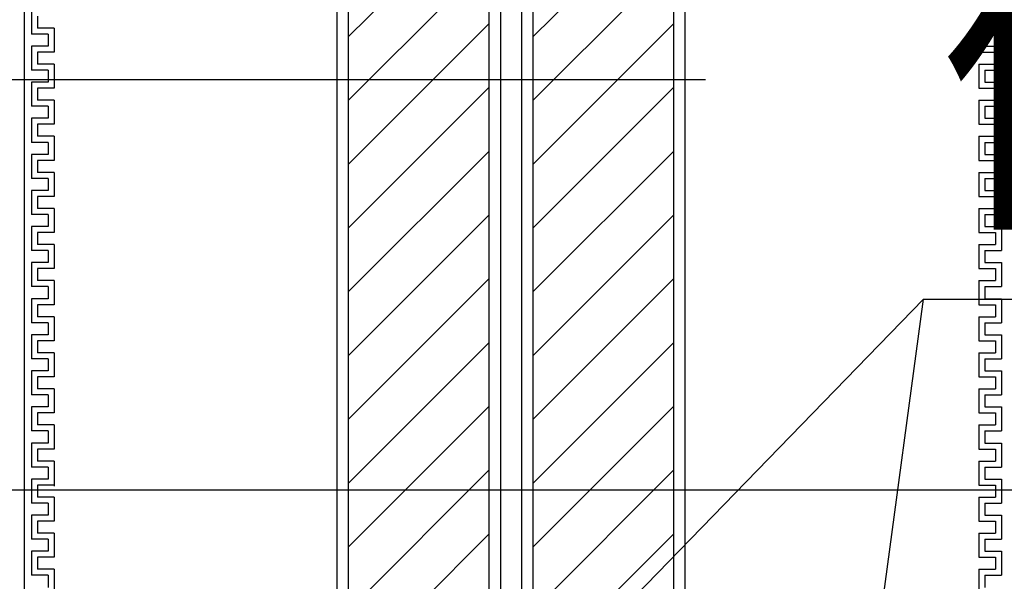
# Model space of a CAD drawing. Extents: x 14844 to 16182, y -2217 to 1504.
# Drawn here: x 15264 to 15346, y -150 to -103 of the extents above; entities that cross this region are included whole.
import ezdxf
from ezdxf.enums import TextEntityAlignment as Align

# ---------------------------------------------------------------- set-up
doc = ezdxf.new("R2010")
doc.units = 0
doc.header["$LTSCALE"] = 3
doc.layers.get('0').update_dxf_attribs({"linetype": 'CONTINUOUS'})
doc.layers.get('DEFPOINTS').update_dxf_attribs({"linetype": 'CONTINUOUS'})
for name, color, linetype in [('TFAS-0005', 7, 'CONTINUOUS'), ('TFAS-0008', 7, 'CONTINUOUS'), ('TFAS-0014', 7, 'CONTINUOUS')]:
    doc.layers.add(name, color=color, linetype=linetype)
doc.styles.add('DIMFONT1', font='txt', dxfattribs={"width": 0.76912, "bigfont": 'extfont2'})
doc.styles.add('STYLE3', font='txt', dxfattribs={"bigfont": 'extfont2'})
doc.dimstyles.new('DIM001', dxfattribs={"dimscale": 15, "dimtxt": 1.386, "dimasz": 0.5, "dimexe": 0, "dimexo": 0, "dimgap": 0.2, "dimtad": 3, "dimrnd": 0.1, "dimblk": 'OPEN30', "dimcen": 0.09, "dimclrd": 7, "dimclre": 7, "dimclrt": 7, "dimazin": 3, "dimtfac": 1, "dimtmove": 0, "dimatfit": 3})

# ---------------------------------------------------------------- blocks, each defined once
blk = doc.blocks.new('INS-G5ASL')
at = {"layer": 'TFAS-0014', "color": 7, "linetype": 'CONTINUOUS'}
for p, q in [((-10.624, -9.74), (-10.624, -10.74)), ((-10.624, -9.74), (-10.624, -10.74)), ((-10.124, -9.24), (-10.124, -11.24)), ((-10.124, -9.24), (-10.124, -11.24)), ((-11.999, -10.74), (-11.999, -12.74)), ((-11.999, -10.74), (-11.999, -12.74)), ((-11.999, -10.74), (-10.624, -10.74)), ((-11.999, -10.74), (-10.624, -10.74)), ((-11.499, -11.24), (-11.499, -12.24)), ((-11.499, -11.24), (-11.499, -12.24)), ((-11.499, -11.24), (-10.124, -11.24)), ((-11.499, -11.24), (-10.124, -11.24)), ((-11.499, -12.24), (-10.124, -12.24)), ((-11.499, -12.24), (-10.124, -12.24)), ((-10.124, -12.24), (-10.124, -14.24)), ((-10.124, -12.24), (-10.124, -14.083)), ((-11.999, -12.74), (-10.624, -12.74)), ((-11.999, -12.74), (-10.624, -12.74)), ((-10.624, -12.74), (-10.624, -13.74)), ((-10.624, -12.74), (-10.624, -13.74)), ((-11.999, -13.74), (-11.999, -15.74)), ((-11.999, -13.74), (-11.999, -14.083)), ((-11.999, -13.74), (-10.624, -13.74)), ((-11.999, -13.74), (-10.624, -13.74)), ((-11.499, -14.24), (-11.499, -15.24)), ((-11.499, -14.24), (-10.124, -14.24)), ((-11.499, -15.24), (-10.124, -15.24)), ((-10.124, -15.24), (-10.124, -17.24)), ((-11.999, -15.74), (-10.624, -15.74)), ((-10.624, -15.74), (-10.624, -16.74)), ((-10.624, -16.083), (-10.624, -16.74)), ((-10.624, -16.083), (-10.624, -16.74)), ((-10.124, -16.083), (-10.124, -17.24)), ((-10.124, -16.083), (-10.124, -17.083)), ((-11.999, -16.74), (-11.999, -18.74)), ((-11.999, -16.74), (-10.624, -16.74)), ((-11.999, -16.74), (-11.999, -18.74)), ((-11.999, -16.74), (-11.999, -17.083)), ((-11.999, -16.74), (-10.624, -16.74)), ((-11.999, -16.74), (-10.624, -16.74)), ((-11.499, -17.24), (-11.499, -18.24)), ((-11.499, -17.24), (-10.124, -17.24)), ((-11.499, -17.24), (-11.499, -18.24)), ((-11.499, -17.24), (-10.124, -17.24)), ((-11.999, -18.74), (-10.624, -18.74)), ((-11.499, -18.24), (-10.124, -18.24)), ((-10.624, -18.74), (-10.624, -19.74)), ((-10.124, -18.24), (-10.124, -20.24)), ((-10.624, -19.083), (-10.624, -19.74)), ((-10.624, -19.083), (-10.624, -19.74)), ((-10.124, -19.083), (-10.124, -20.24)), ((-10.124, -19.083), (-10.124, -20.083)), ((-11.999, -19.74), (-11.999, -21.74)), ((-11.999, -19.74), (-10.624, -19.74)), ((-11.999, -19.74), (-11.999, -21.74)), ((-11.999, -19.74), (-11.999, -20.083)), ((-11.999, -19.74), (-10.624, -19.74)), ((-11.999, -19.74), (-10.624, -19.74)), ((-11.499, -20.24), (-11.499, -21.24)), ((-11.499, -20.24), (-10.124, -20.24)), ((-11.499, -20.24), (-11.499, -21.24)), ((-11.499, -20.24), (-10.124, -20.24)), ((-11.499, -21.24), (-10.124, -21.24)), ((-10.124, -21.24), (-10.124, -23.24)), ((-11.999, -21.74), (-10.624, -21.74)), ((-10.624, -21.74), (-10.624, -22.74)), ((-11.999, -22.74), (-11.999, -24.74)), ((-11.999, -22.74), (-10.624, -22.74)), ((-11.499, -23.24), (-11.499, -24.24)), ((-11.499, -23.24), (-10.124, -23.24)), ((-11.499, -24.24), (-10.124, -24.24)), ((-11.499, -24.24), (-10.124, -24.24)), ((-10.124, -24.24), (-10.124, -26.24)), ((-10.124, -24.24), (-10.124, -26.24)), ((-11.999, -24.74), (-10.624, -24.74)), ((-11.999, -24.74), (-10.624, -24.74)), ((-10.624, -24.74), (-10.624, -25.74)), ((-10.624, -24.74), (-10.624, -25.74)), ((-11.999, -25.74), (-11.999, -27.74)), ((-11.999, -25.74), (-11.999, -27.74)), ((-11.999, -25.74), (-10.624, -25.74)), ((-11.999, -25.74), (-10.624, -25.74)), ((-11.499, -26.24), (-11.499, -27.24)), ((-11.499, -26.24), (-11.499, -27.24)), ((-11.499, -26.24), (-10.124, -26.24)), ((-11.499, -26.24), (-10.124, -26.24)), ((-11.999, -27.74), (-10.624, -27.74)), ((-11.999, -27.74), (-10.624, -27.74)), ((-11.499, -27.24), (-10.124, -27.24)), ((-11.499, -27.24), (-10.124, -27.24)), ((-10.624, -27.74), (-10.624, -28.74)), ((-10.624, -27.74), (-10.624, -28.74)), ((-10.124, -27.24), (-10.124, -29.24)), ((-10.124, -27.24), (-10.124, -29.083)), ((-11.999, -28.74), (-11.999, -30.74)), ((-11.999, -28.74), (-11.999, -29.083)), ((-11.999, -28.74), (-10.624, -28.74)), ((-11.999, -28.74), (-10.624, -28.74)), ((-11.499, -29.24), (-11.499, -30.24)), ((-11.499, -29.24), (-10.124, -29.24)), ((-11.499, -30.24), (-10.124, -30.24)), ((-10.124, -30.24), (-10.124, -32.24)), ((-11.999, -30.74), (-10.624, -30.74)), ((-10.624, -30.74), (-10.624, -31.74)), ((-11.999, -31.74), (-11.999, -33.74)), ((-11.999, -31.74), (-10.624, -31.74)), ((-11.499, -32.24), (-11.499, -33.24)), ((-11.499, -32.24), (-10.124, -32.24)), ((-11.499, -33.24), (-10.124, -33.24)), ((-11.499, -33.24), (-10.124, -33.24)), ((-10.124, -33.24), (-10.124, -35.24)), ((-10.124, -33.24), (-10.124, -35.24)), ((-11.999, -33.74), (-10.624, -33.74)), ((-11.999, -33.74), (-10.624, -33.74)), ((-10.624, -33.74), (-10.624, -34.74)), ((-10.624, -33.74), (-10.624, -34.74)), ((-11.999, -34.74), (-11.999, -36.74)), ((-11.999, -34.74), (-11.999, -36.74)), ((-11.999, -34.74), (-10.624, -34.74)), ((-11.999, -34.74), (-10.624, -34.74)), ((-11.499, -35.24), (-11.499, -36.24)), ((-11.499, -35.24), (-11.499, -36.24)), ((-11.499, -35.24), (-10.124, -35.24)), ((-11.499, -35.24), (-10.124, -35.24)), ((-11.999, -36.74), (-10.624, -36.74)), ((-11.999, -36.74), (-10.624, -36.74)), ((-11.499, -36.24), (-10.124, -36.24)), ((-11.499, -36.24), (-10.124, -36.24)), ((-10.624, -36.74), (-10.624, -37.74)), ((-10.624, -36.74), (-10.624, -37.74)), ((-10.124, -36.24), (-10.124, -38.24)), ((-10.124, -36.24), (-10.124, -38.083)), ((-11.999, -37.74), (-11.999, -39.74)), ((-11.999, -37.74), (-11.999, -38.083)), ((-11.999, -37.74), (-10.624, -37.74)), ((-11.999, -37.74), (-10.624, -37.74)), ((-11.499, -38.24), (-11.499, -39.24)), ((-11.499, -38.24), (-10.124, -38.24)), ((-11.499, -39.24), (-10.124, -39.24)), ((-10.124, -39.24), (-10.124, -41.24)), ((-11.999, -39.74), (-10.624, -39.74)), ((-10.624, -39.74), (-10.624, -40.74)), ((-10.624, -40.083), (-10.624, -40.74)), ((-10.624, -40.083), (-10.624, -40.74)), ((-10.124, -40.083), (-10.124, -41.24)), ((-10.124, -40.083), (-10.124, -41.083)), ((-11.999, -40.74), (-11.999, -42.74)), ((-11.999, -40.74), (-10.624, -40.74)), ((-11.999, -40.74), (-11.999, -42.74)), ((-11.999, -40.74), (-11.999, -41.083)), ((-11.999, -40.74), (-10.624, -40.74)), ((-11.999, -40.74), (-10.624, -40.74)), ((-11.499, -41.24), (-11.499, -42.24)), ((-11.499, -41.24), (-10.124, -41.24)), ((-11.499, -41.24), (-11.499, -42.24)), ((-11.499, -41.24), (-10.124, -41.24)), ((-11.499, -42.24), (-10.124, -42.24)), ((-10.124, -42.24), (-10.124, -44.24)), ((-11.999, -42.74), (-10.624, -42.74)), ((-10.624, -42.74), (-10.624, -43.74)), ((-11.999, -43.74), (-11.999, -45.74)), ((-11.999, -43.74), (-10.624, -43.74)), ((-11.499, -44.24), (-11.499, -45.24)), ((-11.499, -44.24), (-10.124, -44.24)), ((-11.999, -45.74), (-10.624, -45.74)), ((-11.999, -45.74), (-10.624, -45.74)), ((-11.499, -45.24), (-10.124, -45.24)), ((-11.499, -45.24), (-10.124, -45.24)), ((-10.624, -45.74), (-10.624, -46.74)), ((-10.624, -45.74), (-10.624, -46.74)), ((-10.124, -45.24), (-10.124, -47.24)), ((-10.124, -45.24), (-10.124, -47.24)), ((-11.999, -46.74), (-11.999, -48.74)), ((-11.999, -46.74), (-11.999, -48.74)), ((-11.999, -46.74), (-10.624, -46.74)), ((-11.999, -46.74), (-10.624, -46.74)), ((-11.499, -47.24), (-11.499, -48.24)), ((-11.499, -47.24), (-11.499, -48.24)), ((-11.499, -47.24), (-10.124, -47.24)), ((-11.499, -47.24), (-10.124, -47.24)), ((-11.499, -48.24), (-10.124, -48.24)), ((-11.499, -48.24), (-10.124, -48.24)), ((-10.124, -48.24), (-10.124, -50.24)), ((-10.124, -48.24), (-10.124, -50.083)), ((-11.999, -48.74), (-10.624, -48.74)), ((-11.999, -48.74), (-10.624, -48.74)), ((-10.624, -48.74), (-10.624, -49.74)), ((-10.624, -48.74), (-10.624, -49.74)), ((-11.999, -49.74), (-11.999, -51.74)), ((-11.999, -49.74), (-11.999, -50.083)), ((-11.999, -49.74), (-10.624, -49.74)), ((-11.999, -49.74), (-10.624, -49.74)), ((-11.499, -50.24), (-11.499, -51.24)), ((-11.499, -50.24), (-10.124, -50.24)), ((-11.499, -51.24), (-10.124, -51.24)), ((-10.124, -51.24), (-10.124, -53.24)), ((-11.999, -51.74), (-10.624, -51.74)), ((-10.624, -51.74), (-10.624, -52.74)), ((-10.624, -52.083), (-10.624, -52.74)), ((-10.624, -52.083), (-10.624, -52.74)), ((-10.124, -52.083), (-10.124, -53.24)), ((-10.124, -52.083), (-10.124, -53.083)), ((-11.999, -52.74), (-11.999, -54.74)), ((-11.999, -52.74), (-10.624, -52.74)), ((-11.999, -52.74), (-11.999, -54.74)), ((-11.999, -52.74), (-11.999, -53.083)), ((-11.999, -52.74), (-10.624, -52.74)), ((-11.999, -52.74), (-10.624, -52.74)), ((-11.499, -53.24), (-11.499, -54.24)), ((-11.499, -53.24), (-10.124, -53.24)), ((-11.499, -53.24), (-11.499, -54.24)), ((-11.499, -53.24), (-10.124, -53.24)), ((-11.999, -54.74), (-10.624, -54.74)), ((-11.499, -54.24), (-10.124, -54.24)), ((-10.624, -54.74), (-10.624, -55.74)), ((-10.124, -54.24), (-10.124, -56.24)), ((-11.999, -55.74), (-11.999, -57.74)), ((-11.999, -55.74), (-10.624, -55.74)), ((-11.499, -56.24), (-11.499, -57.24)), ((-11.499, -56.24), (-10.124, -56.24))]:
    blk.add_line(p, q, dxfattribs=at)
blk = doc.blocks.new('INS-G786F')
at = {"layer": 'TFAS-0014', "color": 7, "linetype": 'CONTINUOUS'}
for p, q in [((10.126, -9.24), (10.126, -11.24)), ((10.126, -9.24), (10.126, -11.24)), ((10.626, -9.74), (10.626, -10.74)), ((10.626, -9.74), (10.626, -10.74)), ((11.501, -11.24), (10.126, -11.24)), ((11.501, -11.24), (10.126, -11.24)), ((12.001, -10.74), (10.626, -10.74)), ((12.001, -10.74), (10.626, -10.74)), ((11.501, -11.24), (11.501, -12.24)), ((11.501, -11.24), (11.501, -12.24)), ((12.001, -10.74), (12.001, -12.74)), ((12.001, -10.74), (12.001, -12.74)), ((10.126, -12.24), (10.126, -14.24)), ((10.126, -12.24), (10.126, -14.083)), ((11.501, -12.24), (10.126, -12.24)), ((11.501, -12.24), (10.126, -12.24)), ((10.626, -12.74), (10.626, -13.74)), ((10.626, -12.74), (10.626, -13.74)), ((12.001, -12.74), (10.626, -12.74)), ((12.001, -12.74), (10.626, -12.74)), ((12.001, -13.74), (10.626, -13.74)), ((12.001, -13.74), (10.626, -13.74)), ((12.001, -13.74), (12.001, -15.74)), ((12.001, -13.74), (12.001, -14.083)), ((11.501, -14.24), (10.126, -14.24)), ((11.501, -14.24), (11.501, -15.24)), ((10.126, -15.24), (10.126, -17.24)), ((11.501, -15.24), (10.126, -15.24)), ((10.126, -16.083), (10.126, -17.24)), ((10.126, -16.083), (10.126, -17.083)), ((10.626, -15.74), (10.626, -16.74)), ((12.001, -15.74), (10.626, -15.74)), ((10.626, -16.083), (10.626, -16.74)), ((10.626, -16.083), (10.626, -16.74)), ((12.001, -16.74), (10.626, -16.74)), ((12.001, -16.74), (10.626, -16.74)), ((12.001, -16.74), (10.626, -16.74)), ((12.001, -16.74), (12.001, -18.74)), ((12.001, -16.74), (12.001, -18.74)), ((12.001, -16.74), (12.001, -17.083)), ((11.501, -17.24), (10.126, -17.24)), ((11.501, -17.24), (10.126, -17.24)), ((11.501, -17.24), (11.501, -18.24)), ((11.501, -17.24), (11.501, -18.24)), ((11.501, -18.24), (10.126, -18.24)), ((10.126, -18.24), (10.126, -20.24)), ((12.001, -18.74), (10.626, -18.74)), ((10.626, -18.74), (10.626, -19.74)), ((10.126, -19.083), (10.126, -20.24)), ((10.126, -19.083), (10.126, -20.083)), ((10.626, -19.083), (10.626, -19.74)), ((10.626, -19.083), (10.626, -19.74)), ((11.501, -20.24), (10.126, -20.24)), ((11.501, -20.24), (10.126, -20.24)), ((12.001, -19.74), (10.626, -19.74)), ((12.001, -19.74), (10.626, -19.74)), ((12.001, -19.74), (10.626, -19.74)), ((11.501, -20.24), (11.501, -21.24)), ((11.501, -20.24), (11.501, -21.24)), ((12.001, -19.74), (12.001, -21.74)), ((12.001, -19.74), (12.001, -21.74)), ((12.001, -19.74), (12.001, -20.083)), ((10.126, -21.24), (10.126, -23.24)), ((11.501, -21.24), (10.126, -21.24)), ((10.626, -21.74), (10.626, -22.74)), ((12.001, -21.74), (10.626, -21.74)), ((12.001, -22.74), (10.626, -22.74)), ((12.001, -22.74), (12.001, -24.74)), ((11.501, -23.24), (10.126, -23.24)), ((11.501, -23.24), (11.501, -24.24)), ((10.126, -24.24), (10.126, -26.24)), ((10.126, -24.24), (10.126, -26.24)), ((11.501, -24.24), (10.126, -24.24)), ((11.501, -24.24), (10.126, -24.24)), ((10.626, -24.74), (10.626, -25.74)), ((10.626, -24.74), (10.626, -25.74)), ((12.001, -24.74), (10.626, -24.74)), ((12.001, -24.74), (10.626, -24.74)), ((12.001, -25.74), (10.626, -25.74)), ((12.001, -25.74), (10.626, -25.74)), ((12.001, -25.74), (12.001, -27.74)), ((12.001, -25.74), (12.001, -27.74)), ((11.501, -26.24), (10.126, -26.24)), ((11.501, -26.24), (10.126, -26.24)), ((11.501, -26.24), (11.501, -27.24)), ((11.501, -26.24), (11.501, -27.24)), ((10.126, -27.24), (10.126, -29.24)), ((10.126, -27.24), (10.126, -29.083)), ((11.501, -27.24), (10.126, -27.24)), ((11.501, -27.24), (10.126, -27.24)), ((10.626, -27.74), (10.626, -28.74)), ((10.626, -27.74), (10.626, -28.74)), ((12.001, -27.74), (10.626, -27.74)), ((12.001, -27.74), (10.626, -27.74)), ((11.501, -29.24), (10.126, -29.24)), ((12.001, -28.74), (10.626, -28.74)), ((12.001, -28.74), (10.626, -28.74)), ((11.501, -29.24), (11.501, -30.24)), ((12.001, -28.74), (12.001, -30.74)), ((12.001, -28.74), (12.001, -29.083)), ((11.501, -30.24), (10.126, -30.24)), ((10.126, -30.24), (10.126, -32.24)), ((12.001, -30.74), (10.626, -30.74)), ((10.626, -30.74), (10.626, -31.74)), ((12.001, -31.74), (10.626, -31.74)), ((12.001, -31.74), (12.001, -33.74)), ((11.501, -32.24), (10.126, -32.24)), ((11.501, -32.24), (11.501, -33.24)), ((10.126, -33.24), (10.126, -35.24)), ((10.126, -33.24), (10.126, -35.24)), ((11.501, -33.24), (10.126, -33.24)), ((11.501, -33.24), (10.126, -33.24)), ((10.626, -33.74), (10.626, -34.74)), ((10.626, -33.74), (10.626, -34.74)), ((12.001, -33.74), (10.626, -33.74)), ((12.001, -33.74), (10.626, -33.74)), ((12.001, -34.74), (10.626, -34.74)), ((12.001, -34.74), (10.626, -34.74)), ((12.001, -34.74), (12.001, -36.74)), ((12.001, -34.74), (12.001, -36.74)), ((11.501, -35.24), (10.126, -35.24)), ((11.501, -35.24), (10.126, -35.24)), ((11.501, -35.24), (11.501, -36.24)), ((11.501, -35.24), (11.501, -36.24)), ((10.126, -36.24), (10.126, -38.24)), ((10.126, -36.24), (10.126, -38.083)), ((11.501, -36.24), (10.126, -36.24)), ((11.501, -36.24), (10.126, -36.24)), ((10.626, -36.74), (10.626, -37.74)), ((10.626, -36.74), (10.626, -37.74)), ((12.001, -36.74), (10.626, -36.74)), ((12.001, -36.74), (10.626, -36.74)), ((11.501, -38.24), (10.126, -38.24)), ((12.001, -37.74), (10.626, -37.74)), ((12.001, -37.74), (10.626, -37.74)), ((11.501, -38.24), (11.501, -39.24)), ((12.001, -37.74), (12.001, -39.74)), ((12.001, -37.74), (12.001, -38.083)), ((10.126, -39.24), (10.126, -41.24)), ((11.501, -39.24), (10.126, -39.24)), ((10.126, -40.083), (10.126, -41.24)), ((10.126, -40.083), (10.126, -41.083)), ((10.626, -39.74), (10.626, -40.74)), ((12.001, -39.74), (10.626, -39.74)), ((10.626, -40.083), (10.626, -40.74)), ((10.626, -40.083), (10.626, -40.74)), ((12.001, -40.74), (10.626, -40.74)), ((12.001, -40.74), (10.626, -40.74)), ((12.001, -40.74), (10.626, -40.74)), ((12.001, -40.74), (12.001, -42.74)), ((12.001, -40.74), (12.001, -42.74)), ((12.001, -40.74), (12.001, -41.083)), ((11.501, -41.24), (10.126, -41.24)), ((11.501, -41.24), (10.126, -41.24)), ((11.501, -41.24), (11.501, -42.24)), ((11.501, -41.24), (11.501, -42.24)), ((10.126, -42.24), (10.126, -44.24)), ((11.501, -42.24), (10.126, -42.24)), ((10.626, -42.74), (10.626, -43.74)), ((12.001, -42.74), (10.626, -42.74)), ((12.001, -43.74), (10.626, -43.74)), ((12.001, -43.74), (12.001, -45.74)), ((11.501, -44.24), (10.126, -44.24)), ((11.501, -44.24), (11.501, -45.24)), ((10.126, -45.24), (10.126, -47.24)), ((10.126, -45.24), (10.126, -47.24)), ((11.501, -45.24), (10.126, -45.24)), ((11.501, -45.24), (10.126, -45.24)), ((10.626, -45.74), (10.626, -46.74)), ((10.626, -45.74), (10.626, -46.74)), ((12.001, -45.74), (10.626, -45.74)), ((12.001, -45.74), (10.626, -45.74)), ((11.501, -47.24), (10.126, -47.24)), ((11.501, -47.24), (10.126, -47.24)), ((12.001, -46.74), (10.626, -46.74)), ((12.001, -46.74), (10.626, -46.74)), ((11.501, -47.24), (11.501, -48.24)), ((11.501, -47.24), (11.501, -48.24)), ((12.001, -46.74), (12.001, -48.74)), ((12.001, -46.74), (12.001, -48.74)), ((10.126, -48.24), (10.126, -50.24)), ((10.126, -48.24), (10.126, -50.083)), ((11.501, -48.24), (10.126, -48.24)), ((11.501, -48.24), (10.126, -48.24)), ((10.626, -48.74), (10.626, -49.74)), ((10.626, -48.74), (10.626, -49.74)), ((12.001, -48.74), (10.626, -48.74)), ((12.001, -48.74), (10.626, -48.74)), ((12.001, -48.49), (12.001, -48.833)), ((12.001, -49.74), (10.626, -49.74)), ((12.001, -49.74), (10.626, -49.74)), ((12.001, -49.74), (12.001, -51.74)), ((11.501, -50.24), (10.126, -50.24)), ((11.501, -50.24), (11.501, -51.24)), ((10.126, -51.24), (10.126, -53.24)), ((11.501, -51.24), (10.126, -51.24)), ((10.126, -52.083), (10.126, -53.24)), ((10.126, -52.083), (10.126, -53.083)), ((10.626, -51.74), (10.626, -52.74)), ((12.001, -51.74), (10.626, -51.74)), ((10.626, -52.083), (10.626, -52.74)), ((10.626, -52.083), (10.626, -52.74)), ((12.001, -52.74), (10.626, -52.74)), ((12.001, -52.74), (10.626, -52.74)), ((12.001, -52.74), (10.626, -52.74)), ((12.001, -52.74), (12.001, -54.74)), ((12.001, -52.74), (12.001, -54.74)), ((12.001, -52.74), (12.001, -53.083)), ((11.501, -53.24), (10.126, -53.24)), ((11.501, -53.24), (10.126, -53.24)), ((11.501, -53.24), (11.501, -54.24)), ((11.501, -53.24), (11.501, -54.24)), ((10.126, -54.24), (10.126, -56.24)), ((11.501, -54.24), (10.126, -54.24)), ((10.626, -54.74), (10.626, -55.74)), ((12.001, -54.74), (10.626, -54.74)), ((11.501, -56.24), (10.126, -56.24)), ((12.001, -55.74), (10.626, -55.74)), ((11.501, -56.24), (11.501, -57.24)), ((12.001, -55.74), (12.001, -57.74))]:
    blk.add_line(p, q, dxfattribs=at)
blk = doc.blocks.new('INS-G8VFH')
at = {"layer": 'TFAS-0008', "color": 7, "linetype": 'CONTINUOUS'}
for p, q in [((5.86, -130), (5.86, 83.034)), ((6.81, -130), (6.81, 83.115)), ((-6.81, 81.96), (-6.81, -130)), ((-5.86, 82.041), (-5.86, -130)), ((-5.86, 47.29), (5.86, 59.01)), ((-5.86, 41.987), (5.86, 53.707)), ((-5.86, 36.684), (5.86, 48.404)), ((-5.86, 31.381), (5.86, 43.101)), ((-5.86, 26.077), (5.86, 37.797)), ((-5.86, 20.774), (5.86, 32.494)), ((-5.86, 15.471), (5.86, 27.191)), ((-5.86, 10.167), (5.86, 21.887)), ((-5.86, 4.864), (5.86, 16.584)), ((-5.86, -0.439), (5.86, 11.281)), ((-5.86, -5.743), (5.86, 5.977))]:
    blk.add_line(p, q, dxfattribs=at)
blk = doc.blocks.new('INS-GUZH8')
at = {"layer": 'TFAS-0008', "color": 7, "linetype": 'CONTINUOUS'}
for p, q in [((5.86, -130), (5.86, 84.334)), ((6.81, -130), (6.81, 84.414)), ((-6.81, 83.26), (-6.81, -130)), ((-5.86, 83.341), (-5.86, -130)), ((-5.86, 47.29), (5.86, 59.01)), ((-5.86, 41.987), (5.86, 53.707)), ((-5.86, 36.684), (5.86, 48.404)), ((-5.86, 31.381), (5.86, 43.101)), ((-5.86, 26.077), (5.86, 37.797)), ((-5.86, 20.774), (5.86, 32.494)), ((-5.86, 15.471), (5.86, 27.191)), ((-5.86, 10.167), (5.86, 21.887)), ((-5.86, 4.864), (5.86, 16.584)), ((-5.86, -0.439), (5.86, 11.281)), ((-5.86, -5.743), (5.86, 5.977))]:
    blk.add_line(p, q, dxfattribs=at)
blk = doc.blocks.new('INS-GIXX5')
at = {"layer": 'TFAS-0008', "color": 7, "linetype": 'CONTINUOUS'}
blk.add_line((3.001, 79.759), (3.001, -130), dxfattribs=at)
blk = doc.blocks.new('_OPEN30')
at = {"color": 0, "linetype": 'BYBLOCK'}
for p, q in [((-1, 0.267949), (0, 0)), ((0, 0), (-1, -0.267949)), ((0, 0), (-1, 0))]:
    blk.add_line(p, q, dxfattribs=at)
blk = doc.blocks.new('*D452')
at = {"layer": 'DEFPOINTS', "color": 0}
for p in [(15479.773, -142.103), (14979.773, -161.743), (15479.773, -161.743)]:
    blk.add_point(p, dxfattribs=at)
at = {"layer": 'TFAS-0005', "color": 7, "linetype": 'CONTINUOUS'}
for p, q in [((14979.773, -161.743), (14979.773, -142.103)), ((14987.273, -142.103), (15472.273, -142.103)), ((15479.773, -161.743), (15479.773, -142.103))]:
    blk.add_line(p, q, dxfattribs=at)
at = {"layer": 'TFAS-0005', "color": 7, "xscale": 7.5, "yscale": 7.5, "zscale": 7.5, "rotation": 180}
blk.add_blockref('_OPEN30', (14979.773, -142.103), dxfattribs=at)
at = {"layer": 'TFAS-0005', "color": 7, "xscale": 7.5, "yscale": 7.5, "zscale": 7.5}
blk.add_blockref('_OPEN30', (15479.773, -142.103), dxfattribs=at)
at = {"layer": 'TFAS-0005', "color": 7, "linetype": 'CONTINUOUS', "style": 'DIMFONT1', "width": 0.76912}
blk.add_text('開口部', height=20.79, dxfattribs=at).set_placement((15229.773, -127.103), align=Align.MIDDLE_CENTER)
blk = doc.blocks.new('INS-G5SNK')
at = {"layer": 'TFAS-0005', "color": 7, "linetype": 'CONTINUOUS'}
blk.add_lwpolyline([(-73.716, -23.019), (-45.383, -5.481), (73.717, -5.481)], dxfattribs=at)
blk = doc.blocks.new('INS-G5WAI')
at = {"layer": 'TFAS-0005', "color": 7, "linetype": 'CONTINUOUS'}
blk.add_lwpolyline([(-65.809, -44.631), (-6.851, 16.131), (65.809, 16.131)], dxfattribs=at)
at = {"layer": 'TFAS-0005', "color": 7, "linetype": 'CONTINUOUS', "style": 'STYLE3', "width": 0.818213}
blk.add_text('仕切板', height=20.79, dxfattribs=at).set_placement((-5.351, 17.631), align=Align.BOTTOM_LEFT)

msp = doc.modelspace()

# ---------------------------------------------------------------- linework, layer by layer
at = {"layer": 'TFAS-0005', "color": 7, "linetype": 'CONTINUOUS'}
msp.add_line((15331.161, -184.809), (15339.033, -126.261), dxfattribs=at)

# ---------------------------------------------------------------- block references
at = {"layer": 'TFAS-0005'}
for name, p in [('INS-G5SNK', (15247.183, -102.522)), ('INS-G5WAI', (15345.884, -142.392))]:
    msp.add_blockref(name, p, dxfattribs=at)
at = {"layer": 'TFAS-0008'}
for name, p in [('INS-GIXX5', (15261.292, -151.743)), ('INS-G8VFH', (15297.083, -151.743)), ('INS-GUZH8', (15312.423, -151.743))]:
    msp.add_blockref(name, p, dxfattribs=at)
at = {"layer": 'TFAS-0014'}
for name, p in [('INS-G786F', (15254.772, -92.983)), ('INS-G5ASL', (15355.625, -92.983))]:
    msp.add_blockref(name, p, dxfattribs=at)

# ---------------------------------------------------------------- dimensions: what is measured, and where the dimension line sits
at = {"layer": 'TFAS-0005', "color": 7, "linetype": 'CONTINUOUS'}
dim = msp.add_linear_dim(base=(15479.773, -142.103), p1=(14979.773, -161.743), p2=(15479.773, -161.743), text='開口部', dimstyle='DIM001', override={"dimtix": 1}, dxfattribs=at)
dim.commit()
dim.dimension.update_dxf_attribs({"geometry": '*D452', "text_midpoint": (15229.773, -142.103), "dimtype": 160})

doc.saveas('drawing.dxf')
